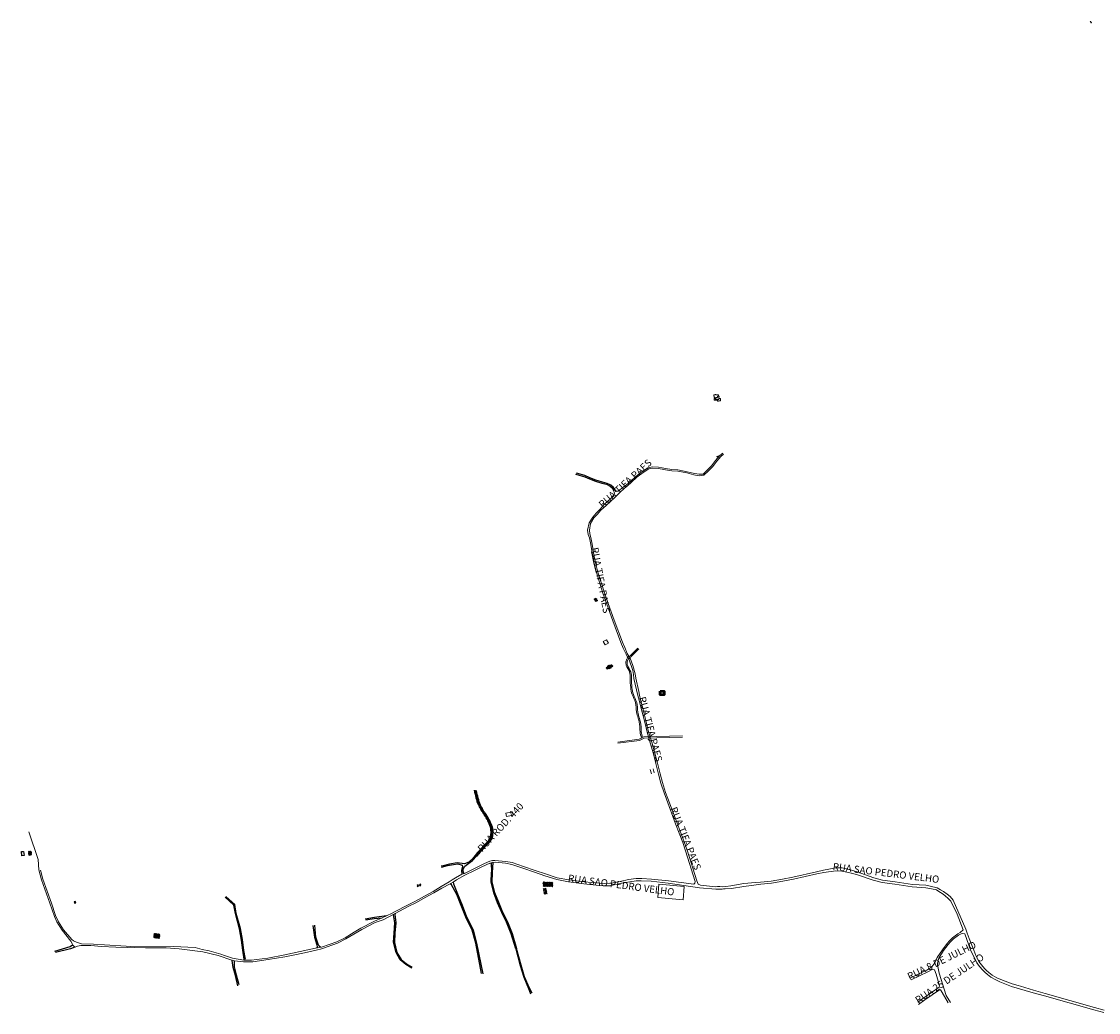
# Model space of a CAD drawing. Extents: x 664124 to 675741, y 7026869 to 7043298.
# Drawn here: x 664124 to 666699, y 7031423 to 7033791 of the extents above; entities that cross this region are included whole.
import ezdxf

# ---------------------------------------------------------------- set-up
doc = ezdxf.new("R2010")
doc.units = 0
doc.header["$LTSCALE"] = 0.2
doc.header["$MEASUREMENT"] = 0
doc.linetypes.add('CONTINUO', pattern=[0])
doc.linetypes.add('DASHED', pattern=[19.05, 12.7, -6.35])
doc.layers.get('0').update_dxf_attribs({"linetype": 'CONTINUOUS'})
for name, color, linetype in [('ACESSO', 40, 'DASHED'), ('HAC', 1, 'CONTINUOUS'), ('HATEMREL', 46, 'CONTINUOUS'), ('PONTE', 7, 'CONTINUO')]:
    doc.layers.add(name, color=color, linetype=linetype)
for name, color, linetype, lineweight in [('CEMITER', 8, 'CONTINUOUS', 20), ('EDIFICA', 7, 'CONTINUOUS', 25), ('EQESPORT', 140, 'CONTINUOUS', 13), ('LOTE', 252, 'CONTINUOUS', 35), ('MALHAVIA', 7, 'CONTINUOUS', 15), ('NTEDIFI', 7, 'CONTINUOUS', 25), ('pendencia', 2, 'CONTINUOUS', 50), ('RIO', 5, 'CONTINUOUS', 20), ('SETINSCR', 30, 'CONTINUOUS', 15), ('TO_LO_CA', 7, 'CONTINUOUS', 13)]:
    doc.layers.add(name, color=color, linetype=linetype, lineweight=lineweight)
doc.styles.add('Arial', font='romans.shx', dxfattribs={"bigfont": 'bigfont.shx'})
pattern_1 = [(215.170390886, (5825.88125, 10682.6127), (0.50400871318, -0.71526234141), [])]
pattern_2 = [(60, (5825.8812, 10682.6127), (-0.86602540378, 0.5), [])]

# ---------------------------------------------------------------- blocks, each defined once
blk = doc.blocks.new('*U43')
at = {"layer": 'SETINSCR', "linetype": 'Continuous'}
for p, q in [((663614.6, 7023033.7, -3), (663614.7, 7023031.9, -3)), ((663615.5, 7023031.9, -3), (663614.6, 7023033.7, -3)), ((663615.4, 7023031.9, -3), (663614.7, 7023031.5, -3)), ((663614.7, 7023031.5, -3), (663614.7, 7023031.9, -3)), ((663615.5, 7023031.9, -3), (663615.8, 7023031.5, -3)), ((663615.7, 7023031.5, -3), (663615.9, 7023031, -3)), ((663615.8, 7023031.5, -3), (663616.1, 7023031, -3)), ((663615.9, 7023031, -3), (663616, 7023030.9, -3)), ((663616, 7023030.9, -3), (663616.3, 7023030.3, -3)), ((663616.1, 7023031, -3), (663616.1, 7023030.9, -3)), ((663616.1, 7023030.9, -3), (663616.4, 7023030.3, -3)), ((663616.4, 7023030.2, -3), (663616.3, 7023030.3, -3)), ((663617.5, 7023030.9, -3), (663616.4, 7023030.3, -3)), ((663616.6, 7023030.3, -3), (663616.4, 7023030.2, -3)), ((663617.7, 7023030.9, -3), (663616.6, 7023030.3, -3)), ((663617.6, 7023031, -3), (663617.5, 7023030.9, -3)), ((663617.7, 7023030.9, -3), (663617.6, 7023031, -3))]:
    blk.add_line(p, q, dxfattribs=at)
for points in [[(663614.6, 7023033.7, -3), (663614.7, 7023031.9, -3), (663615.5, 7023031.9, -3)], [(663615.4, 7023031.9, -3), (663615.7, 7023031.5, -3), (663615.8, 7023031.5, -3)], [(663615.7, 7023031.5, -3), (663615.9, 7023031, -3), (663616.1, 7023031, -3)], [(663615.9, 7023031, -3), (663616, 7023030.9, -3), (663616.1, 7023030.9, -3)], [(663616, 7023030.9, -3), (663616.3, 7023030.3, -3), (663616.4, 7023030.3, -3)], [(663617.5, 7023030.9, -3), (663616.4, 7023030.3, -3), (663616.6, 7023030.3, -3)], [(663617.6, 7023031, -3), (663617.5, 7023030.9, -3), (663617.7, 7023030.9, -3)]]:
    blk.add_solid(points, dxfattribs=at)
at = {"layer": 'SETINSCR', "linetype": 'Continuous', "extrusion": (0, 0, -1)}
for points in [[(-663614.7, 7023031.9, 3), (-663615.4, 7023031.9, 3), (-663614.7, 7023031.5, 3)], [(-663615.4, 7023031.9, 3), (-663615.5, 7023031.9, 3), (-663615.8, 7023031.5, 3)], [(-663615.7, 7023031.5, 3), (-663615.8, 7023031.5, 3), (-663616.1, 7023031, 3)], [(-663615.9, 7023031, 3), (-663616.1, 7023031, 3), (-663616.1, 7023030.9, 3)], [(-663616, 7023030.9, 3), (-663616.1, 7023030.9, 3), (-663616.4, 7023030.3, 3)], [(-663616.3, 7023030.3, 3), (-663616.6, 7023030.3, 3), (-663616.4, 7023030.2, 3)], [(-663617.5, 7023030.9, 3), (-663617.7, 7023030.9, 3), (-663616.6, 7023030.3, 3)]]:
    blk.add_solid(points, dxfattribs=at)
blk = doc.blocks.new('*X55')
at = {"color": 0}
for p, q in [((659544.8, 7021043.3), (659553.5, 7021052)), ((659544.8, 7021045.1), (659551.7, 7021052)), ((659544.9, 7021050.5), (659546.6, 7021052.2)), ((659544.9, 7021046.9), (659550, 7021052.1)), ((659544.9, 7021048.7), (659548.3, 7021052.1)), ((659545, 7021041.7), (659555.2, 7021051.9)), ((659546.7, 7021041.7), (659556.9, 7021051.9)), ((659548.4, 7021041.6), (659554.1, 7021047.3)), ((659550.1, 7021041.6), (659554.5, 7021046)), ((659551.9, 7021041.6), (659556.3, 7021045.9)), ((659553.6, 7021041.5), (659558, 7021045.9)), ((659555, 7021048.2), (659558.6, 7021051.9)), ((659555.3, 7021041.5), (659565.5, 7021051.7)), ((659556.7, 7021048.2), (659560.3, 7021051.8)), ((659557, 7021041.4), (659567.2, 7021051.6)), ((659558.2, 7021047.9), (659562.1, 7021051.8)), ((659558.2, 7021046.1), (659563.8, 7021051.7)), ((659558.7, 7021041.4), (659568, 7021050.6)), ((659560.5, 7021041.3), (659567.9, 7021048.8)), ((659562.2, 7021041.3), (659567.9, 7021047)), ((659563.9, 7021041.2), (659567.8, 7021045.2)), ((659565.6, 7021041.2), (659567.8, 7021043.4)), ((659567.4, 7021041.1), (659567.8, 7021041.5))]:
    blk.add_line(p, q, dxfattribs=at)
blk = doc.blocks.new('*X54')
at = {"color": 0}
for p, q in [((659545.6, 7021033.5), (659549, 7021036.9)), ((659545.8, 7021032), (659551.2, 7021037.3)), ((659545.3, 7021035), (659546.8, 7021036.5)), ((659546.1, 7021030.5), (659552.2, 7021036.5)), ((659546.4, 7021029), (659547.3, 7021029.9)), ((659546.7, 7021027.5), (659548.3, 7021029.1)), ((659546.9, 7021026), (659550.4, 7021029.5)), ((659547.2, 7021024.5), (659553.3, 7021030.6)), ((659547.5, 7021023), (659553.5, 7021029.1)), ((659548.9, 7021031.5), (659552.4, 7021035.1)), ((659549.5, 7021023.2), (659553.8, 7021027.6)), ((659551.1, 7021031.9), (659552.7, 7021033.6)), ((659551.6, 7021023.6), (659554.1, 7021026.1)), ((659551.9, 7021031), (659553, 7021032.1)), ((659553.8, 7021024.1), (659554.4, 7021024.6))]:
    blk.add_line(p, q, dxfattribs=at)
blk = doc.blocks.new('SETA')
at = {"layer": 'SETINSCR', "linetype": 'Continuous'}
for p, q in [((0.6, 0.3), (0, 0)), ((0, 0), (0, 0)), ((0.6, 0.2), (0.1, 0)), ((1.2, 0.6), (0.6, 0.3)), ((1.3, 0.7), (1.5, 0.4)), ((1.5, 0.4), (2.2, -1.1)), ((0.1, 0), (0, 0)), ((2, -1), (2.6, -2.4)), ((2.8, -0.8), (2.2, -1.1)), ((2.6, -2.4), (2.6, -2.4)), ((2.9, -3), (2.6, -2.4)), ((2.9, -0.8), (2.8, -0.8)), ((2.9, -1), (2.9, -0.8)), ((2.9, -1), (2.9, -1.8)), ((2.9, -1.8), (2.9, -2.6)), ((2.9, -2.6), (2.9, -2.7)), ((2.9, -2.7), (2.9, -3))]:
    blk.add_line(p, q, dxfattribs=at)
for points in [[(0.6, 0.3), (0, 0), (0.1, 0)], [(1.2, 0.6), (0.6, 0.3), (0.6, 0.2)], [(1.3, 0.7), (1.2, 0.6), (1.5, 0.4)], [(1.3, 0.5), (2, -1), (2.2, -1.1)], [(2, -1), (2.6, -2.4), (2.9, -2.6)], [(2.8, -0.8), (2.2, -1.1), (2.9, -1.8)], [(2.6, -2.4), (2.6, -2.4), (2.9, -2.7)], [(2.9, -0.8), (2.8, -0.8), (2.9, -1)]]:
    blk.add_solid(points, dxfattribs=at)
at = {"layer": 'SETINSCR', "linetype": 'Continuous', "extrusion": (0, 0, -1)}
for points in [[(0, 0), (-0.1, 0), (0, 0)], [(-0.6, 0.3), (-0.6, 0.2), (-0.1, 0)], [(-1.2, 0.6), (-1.3, 0.5), (-0.6, 0.2)], [(-1.3, 0.7), (-1.3, 0.7), (-1.5, 0.4)], [(-1.3, 0.5), (-1.5, 0.4), (-2.2, -1.1)], [(-2, -1), (-2.9, -1.8), (-2.9, -2.6)], [(-2.6, -2.4), (-2.9, -2.6), (-2.9, -2.7)], [(-2.6, -2.4), (-2.9, -2.7), (-2.9, -3)], [(-2.8, -0.8), (-2.9, -1), (-2.9, -1.8)]]:
    blk.add_solid(points, dxfattribs=at)

msp = doc.modelspace()

# ---------------------------------------------------------------- hatches: boundary and pattern name
h = msp.add_hatch()
h.set_pattern_fill('ANSI31', color=2, scale=8, angle=15, style=0)
h.set_pattern_definition(pattern_2)
h.paths.add_polyline_path([(665498.084, 7032413.62), (665493.099, 7032410.856), (665496.503, 7032404.675), (665501.464, 7032407.348)])
h = msp.add_hatch()
h.set_pattern_fill('ANSI31', color=2, scale=8, angle=15, style=0)
h.set_pattern_definition(pattern_2)
h.paths.add_polyline_path([(665534.253, 7032246.753), (665533.559, 7032248.083), (665537.992, 7032250.395), (665536.836, 7032252.612), (665535.68, 7032254.828), (665531.247, 7032252.516), (665530.553, 7032253.846), (665525.233, 7032251.071), (665525.927, 7032249.741), (665521.494, 7032247.428), (665522.65, 7032245.212), (665523.806, 7032242.995), (665528.24, 7032245.308), (665528.933, 7032243.978)])
at = {"layer": 'HAC'}
h = msp.add_hatch(dxfattribs=at)
h.set_pattern_fill('ANSI31', color=2, scale=7, angle=170.170391, style=0)
h.set_pattern_definition(pattern_1)
h.paths.add_polyline_path([(664140.697, 7031799.2), (664147.678, 7031799.717), (664147.012, 7031808.693), (664140.031, 7031808.175)])
h = msp.add_hatch(dxfattribs=at)
h.set_pattern_fill('ANSI31', color=2, scale=7, angle=170.170391, style=0)
h.set_pattern_definition(pattern_1)
h.paths.add_polyline_path([(664454.664, 7031610.193), (664440.803, 7031612.161), (664439.398, 7031602.26), (664453.259, 7031600.293)])
h.paths.add_polyline_path([(664439.889, 7031602.378), (664443.697, 7031601.939), (664443.869, 7031603.429), (664440.061, 7031603.868)], flags=24)

# ---------------------------------------------------------------- linework, layer by layer
at = {"layer": 'ACESSO', "color": 0, "linetype": 'ByBlock'}
for p, q in [((665146.849, 7031777.471), (665131.469, 7031773.102)), ((665141.851, 7031774.175), (665156.913, 7031776.724)), ((665165.254, 7031780.335), (665146.849, 7031777.471)), ((665156.913, 7031776.724), (665167.155, 7031778.037)), ((665182.788, 7031777.81), (665165.254, 7031780.335)), ((665167.155, 7031778.037), (665177.535, 7031775.12)), ((665177.535, 7031775.12), (665177.869, 7031770.751)), ((665192.806, 7031782.367), (665182.788, 7031777.81)), ((665183.383, 7031772.773), (665193.224, 7031779.922)), ((665204.638, 7031792.443), (665192.806, 7031782.367)), ((665193.224, 7031779.922), (665201.873, 7031786.428)), ((665201.873, 7031786.428), (665212.149, 7031797.251)), ((665204.638, 7031792.443), (665209.53, 7031798.618)), ((665243.585, 7031779.538), (665246.413, 7031780.224)), ((665246.413, 7031780.224), (665247.131, 7031757.92)), ((665250.451, 7031781.142), (665248.959, 7031757.366)), ((665251.312, 7031781.779), (665250.451, 7031781.142)), ((665131.469, 7031773.102), (665127.389, 7031772.518)), ((665128.005, 7031769.866), (665141.851, 7031774.175)), ((665177.869, 7031770.751), (665175.52, 7031762.392)), ((665175.52, 7031762.392), (665176.137, 7031753.059)), ((665178.975, 7031764.078), (665183.383, 7031772.773)), ((665180.863, 7031755.138), (665178.975, 7031764.078)), ((665182.758, 7031755.157), (665180.863, 7031755.138)), ((665246.443, 7031734.083), (665247.131, 7031757.92)), ((665248.959, 7031757.366), (665248.361, 7031734.013)), ((665152.113, 7031727.656), (665148.801, 7031730.696)), ((665164.2, 7031705.117), (665152.113, 7031727.656)), ((665155.768, 7031734.177), (665156.346, 7031730.123)), ((665156.346, 7031730.123), (665166.133, 7031706.139)), ((665252.701, 7031709.171), (665246.443, 7031734.083)), ((665248.361, 7031734.013), (665254.529, 7031709.746)), ((664631.644, 7031679.642), (664610.254, 7031698.163)), ((664633.965, 7031680.767), (664611.822, 7031700.268)), ((665174.925, 7031678.275), (665164.2, 7031705.117)), ((665166.133, 7031706.139), (665176.914, 7031679.056)), ((665261.97, 7031685.267), (665252.701, 7031709.171)), ((665254.529, 7031709.746), (665263.816, 7031686.104)), ((664635.141, 7031659.225), (664631.644, 7031679.642)), ((664637.143, 7031659.791), (664633.965, 7031680.767)), ((665185.931, 7031650.513), (665174.925, 7031678.275)), ((665176.914, 7031679.056), (665187.882, 7031651.741)), ((665272, 7031661.552), (665261.97, 7031685.267)), ((665263.816, 7031686.104), (665273.645, 7031662.635)), ((664644.549, 7031623.128), (664635.141, 7031659.225)), ((664647.035, 7031623.336), (664637.143, 7031659.791)), ((664967.644, 7031649.829), (664945.056, 7031645.718)), ((664946.835, 7031643.964), (664966.954, 7031647.7)), ((664966.954, 7031647.7), (664986.316, 7031649.009)), ((664996.133, 7031653.496), (664967.644, 7031649.829)), ((665012.983, 7031655.93), (665012.022, 7031656.8)), ((665016.406, 7031637.006), (665012.983, 7031655.93)), ((665016.667, 7031659.02), (665016.354, 7031657.192)), ((665016.354, 7031657.192), (665018.459, 7031637.323)), ((665201.057, 7031619.328), (665185.931, 7031650.513)), ((665187.882, 7031651.741), (665203.273, 7031620.015)), ((665283.641, 7031638.437), (665272, 7031661.552)), ((665273.645, 7031662.635), (665285.509, 7031639.363)), ((664649.522, 7031595.894), (664644.549, 7031623.128)), ((664652.041, 7031596.974), (664647.035, 7031623.336)), ((664820.133, 7031630.454), (664824.425, 7031602.508)), ((664827.372, 7031603.026), (664824.665, 7031631.345)), ((665014.568, 7031612.694), (665016.406, 7031637.006)), ((665018.459, 7031637.323), (665016.358, 7031612.239)), ((665294.566, 7031611.104), (665283.641, 7031638.437)), ((665285.509, 7031639.363), (665296.469, 7031611.739)), ((664653.07, 7031571.714), (664649.522, 7031595.894)), ((664655.311, 7031571.235), (664652.041, 7031596.974)), ((664824.425, 7031602.508), (664829.951, 7031584.742)), ((664832.702, 7031586.066), (664827.372, 7031603.026)), ((665013.294, 7031591.028), (665014.568, 7031612.694)), ((665016.358, 7031612.239), (665015.484, 7031590.33)), ((665209.722, 7031588.106), (665201.057, 7031619.328)), ((665203.273, 7031620.015), (665211.641, 7031588.374)), ((665305.723, 7031575.337), (665294.566, 7031611.104)), ((665296.469, 7031611.739), (665307.47, 7031575.714)), ((664203.567, 7031568.995), (664240.008, 7031580.681)), ((664240.649, 7031575.312), (664204.632, 7031566.084)), ((664240.008, 7031580.681), (664245.766, 7031584.825)), ((664251.189, 7031579.017), (664240.649, 7031575.312)), ((664655.617, 7031550.295), (664653.07, 7031571.714)), ((664659.231, 7031550.175), (664655.311, 7031571.235)), ((664830.656, 7031579.736), (664829.608, 7031576.961)), ((664829.951, 7031584.742), (664830.656, 7031579.736)), ((664835.451, 7031581.465), (664832.702, 7031586.066)), ((664838.181, 7031579.174), (664835.451, 7031581.465)), ((665019.178, 7031565.897), (665013.294, 7031591.028)), ((665015.484, 7031590.33), (665021.134, 7031566.322)), ((665223.861, 7031515.716), (665209.722, 7031588.106)), ((665211.641, 7031588.374), (665226.944, 7031515.411)), ((665305.723, 7031575.337), (665316.148, 7031535.428)), ((665318.051, 7031535.889), (665307.47, 7031575.714)), ((664627.125, 7031546.687), (664626.422, 7031548.034)), ((664630.024, 7031530.447), (664627.125, 7031546.687)), ((664631.704, 7031545.766), (664631.691, 7031531.939)), ((664633.172, 7031546.32), (664631.704, 7031545.766)), ((664655, 7031547.946), (664655.617, 7031550.295)), ((665029.383, 7031548.668), (665019.178, 7031565.897)), ((665021.134, 7031566.322), (665031.196, 7031549.847)), ((665042.713, 7031537.772), (665029.383, 7031548.668)), ((665031.196, 7031549.847), (665043.913, 7031539.321)), ((664635.101, 7031511.361), (664630.024, 7031530.447)), ((664631.691, 7031531.939), (664636.663, 7031512.862)), ((665057.189, 7031528.861), (665042.713, 7031537.772)), ((665043.913, 7031539.321), (665057.594, 7031530.937)), ((665316.148, 7031535.428), (665324.422, 7031507.607)), ((665326.105, 7031508.213), (665318.051, 7031535.889)), ((664640.858, 7031486.853), (664635.101, 7031511.361)), ((664636.663, 7031512.862), (664643.119, 7031489.326)), ((665324.422, 7031507.607), (665336.012, 7031479.968)), ((665338.131, 7031480.805), (665326.105, 7031508.213)), ((665336.012, 7031479.968), (665341.025, 7031467.638)), ((665344.449, 7031468.956), (665338.131, 7031480.805))]:
    msp.add_line(p, q, dxfattribs=at)
at = {"layer": 'CEMITER', "flags": 128}
msp.add_lwpolyline([(665281.675, 7031899.18), (665283.31, 7031891.267), (665299.469, 7031894.605), (665297.834, 7031902.518), (665281.675, 7031899.18)], dxfattribs=at)
at = {"layer": 'EDIFICA', "flags": 128}
for points in [[(665449.2, 7032709.345), (665470.243, 7032703.511), (665481.547, 7032698.46), (665495.704, 7032692.687), (665511.524, 7032688.223), (665522.646, 7032685.208), (665531.137, 7032680.935), (665537.074, 7032675.739), (665539.49, 7032670.844)], [(665550.227, 7032668.777), (665545.21, 7032668.365), (665542.174, 7032672.532), (665538.934, 7032677.332), (665532.856, 7032682.938), (665523.938, 7032687.398), (665512.549, 7032690.383), (665496.637, 7032695.155), (665482.565, 7032700.898), (665470.754, 7032706.002), (665450.348, 7032711.542)], [(665498.35, 7032474.63), (665492.975, 7032496.383), (665488.628, 7032516.84), (665487.477, 7032524.187)]]:
    msp.add_lwpolyline(points, dxfattribs=at)
at = {"layer": 'EDIFICA'}
msp.add_lwpolyline([(664123.629, 7031807.477), (664128.607, 7031807.949), (664129.551, 7031797.993), (664124.573, 7031797.521)], close=True, dxfattribs=at)
at = {"layer": 'EQESPORT'}
for p, q in [((665645.352, 7031697.822), (665647.789, 7031729.524)), ((665647.789, 7031729.524), (665707.747, 7031723.669)), ((665707.747, 7031723.669), (665705.417, 7031691.949)), ((665705.417, 7031691.949), (665645.352, 7031697.822))]:
    msp.add_line(p, q, dxfattribs=at)
at = {"layer": 'LOTE', "color": 7}
for points in [[(665209.53, 7031798.618), (665228.471, 7031820.155), (665244.876, 7031840.68), (665247.046, 7031850.722), (665245.522, 7031866.464), (665230.874, 7031895.819), (665217.518, 7031918.981), (665207.675, 7031953.955)], [(665212.149, 7031797.251), (665231.545, 7031819.303), (665247.95, 7031839.828), (665250.12, 7031849.87), (665248.596, 7031865.612), (665233.948, 7031894.967), (665220.592, 7031918.129), (665210.749, 7031953.103)]]:
    msp.add_spline(points, degree=3, dxfattribs=at)
at = {"layer": 'MALHAVIA'}
for p, q in [((665783.154, 7032741.939), (665793.17, 7032753.87)), ((665793.17, 7032753.87), (665800.243, 7032759.91)), ((665802.205, 7032756.953), (665795.384, 7032751.66)), ((665753.393, 7032709.868), (665773.33, 7032729.213)), ((665773.33, 7032729.213), (665783.154, 7032741.939)), ((665786.077, 7032740.191), (665775.518, 7032726.766)), ((665795.384, 7032751.66), (665786.077, 7032740.191)), ((665448.251, 7032709.608), (665470.243, 7032703.511)), ((665470.754, 7032706.002), (665450.348, 7032711.542)), ((665470.243, 7032703.511), (665481.547, 7032698.46)), ((665482.565, 7032700.898), (665470.754, 7032706.002)), ((665580.275, 7032692.581), (665592.518, 7032704.229)), ((665595.04, 7032702.183), (665582.355, 7032690.672)), ((665592.518, 7032704.229), (665607.846, 7032716.115)), ((665610.23, 7032713.677), (665595.04, 7032702.183)), ((665607.846, 7032716.115), (665621.776, 7032724.837)), ((665623.441, 7032722.154), (665610.23, 7032713.677)), ((665621.776, 7032724.837), (665633.114, 7032726.961)), ((665633.376, 7032723.984), (665623.441, 7032722.154)), ((665633.114, 7032726.961), (665646.4, 7032726.311)), ((665645.652, 7032723.225), (665633.376, 7032723.984)), ((665655.232, 7032721.414), (665645.652, 7032723.225)), ((665646.4, 7032726.311), (665655.857, 7032724.732)), ((665663.166, 7032719.778), (665655.232, 7032721.414)), ((665655.857, 7032724.732), (665663.847, 7032722.694)), ((665678.524, 7032717.851), (665663.166, 7032719.778)), ((665663.847, 7032722.694), (665678.655, 7032721.043)), ((665692.989, 7032717.069), (665678.524, 7032717.851)), ((665678.655, 7032721.043), (665692.833, 7032720.17)), ((665692.833, 7032720.17), (665715.242, 7032715.356)), ((665714.618, 7032712.367), (665692.989, 7032717.069)), ((665731.521, 7032708.201), (665714.618, 7032712.367)), ((665715.242, 7032715.356), (665732.556, 7032711.317)), ((665743.88, 7032705.476), (665731.521, 7032708.201)), ((665732.556, 7032711.317), (665743.69, 7032709.123)), ((665743.69, 7032709.123), (665753.393, 7032709.868)), ((665755.444, 7032706.972), (665743.88, 7032705.476)), ((665765.198, 7032716.757), (665755.444, 7032706.972)), ((665775.518, 7032726.766), (665765.198, 7032716.757)), ((665496.637, 7032695.155), (665482.565, 7032700.898)), ((665512.549, 7032690.383), (665496.637, 7032695.155)), ((665499.145, 7032691.711), (665511.524, 7032688.223)), ((665511.524, 7032688.223), (665522.646, 7032685.208)), ((665523.938, 7032687.398), (665512.549, 7032690.383)), ((665522.646, 7032685.208), (665531.137, 7032680.935)), ((665532.856, 7032682.938), (665523.938, 7032687.398)), ((665531.137, 7032680.935), (665537.074, 7032675.739)), ((665538.934, 7032677.332), (665532.856, 7032682.938)), ((665542.174, 7032672.532), (665538.934, 7032677.332)), ((665550.227, 7032668.777), (665562.525, 7032678.602)), ((665562.525, 7032678.602), (665569.799, 7032684.198)), ((665572.258, 7032681.826), (665565.176, 7032675.743)), ((665569.799, 7032684.198), (665580.275, 7032692.581)), ((665582.355, 7032690.672), (665572.258, 7032681.826)), ((665517.944, 7032637.847), (665539.903, 7032658.096)), ((665542.584, 7032654.053), (665521.325, 7032634.612)), ((665537.074, 7032675.739), (665539.49, 7032670.844)), ((665539.49, 7032670.844), (665541.247, 7032663.93)), ((665541.247, 7032663.93), (665539.903, 7032658.096)), ((665545.21, 7032668.365), (665542.174, 7032672.532)), ((665553.319, 7032665.034), (665542.584, 7032654.053)), ((665550.227, 7032668.777), (665545.21, 7032668.365)), ((665565.176, 7032675.743), (665553.319, 7032665.034)), ((665497.578, 7032615.898), (665506.583, 7032624.995)), ((665506.583, 7032624.995), (665517.944, 7032637.847)), ((665521.325, 7032634.612), (665509.059, 7032623.202)), ((665480.771, 7032593.498), (665489.323, 7032607.015)), ((665492.265, 7032605.453), (665484.359, 7032591.402)), ((665489.323, 7032607.015), (665497.578, 7032615.898)), ((665499.701, 7032613.269), (665492.265, 7032605.453)), ((665509.059, 7032623.202), (665499.701, 7032613.269)), ((665477.158, 7032575.474), (665480.771, 7032593.498)), ((665478.832, 7032565.422), (665477.158, 7032575.474)), ((665484.359, 7032591.402), (665481.454, 7032576.019)), ((665481.454, 7032576.019), (665482.497, 7032566.911)), ((665481.34, 7032557.231), (665478.832, 7032565.422)), ((665484.846, 7032541.691), (665481.34, 7032557.231)), ((665482.497, 7032566.911), (665484.577, 7032558.453)), ((665484.577, 7032558.453), (665488.166, 7032542.098)), ((665486.39, 7032531.131), (665484.846, 7032541.691)), ((665488.628, 7032516.84), (665486.39, 7032531.131)), ((665488.166, 7032542.098), (665489.84, 7032531.75)), ((665489.84, 7032531.75), (665492.434, 7032517.022)), ((665492.975, 7032496.383), (665488.628, 7032516.84)), ((665492.434, 7032517.022), (665496.311, 7032497.275)), ((665498.35, 7032474.63), (665492.975, 7032496.383)), ((665496.311, 7032497.275), (665502.031, 7032475.35)), ((665513.788, 7032425.43), (665498.35, 7032474.63)), ((665502.031, 7032475.35), (665517.778, 7032425.923)), ((665523.408, 7032398.666), (665513.788, 7032425.43)), ((665517.778, 7032425.923), (665526.721, 7032400.362)), ((665537.622, 7032358.804), (665523.408, 7032398.666)), ((665526.721, 7032400.362), (665541.044, 7032360.228)), ((665556.945, 7032306.998), (665537.622, 7032358.804)), ((665541.044, 7032360.228), (665560.75, 7032308.338)), ((665556.945, 7032306.998), (665562.002, 7032293.747)), ((665565.85, 7032294.959), (665560.75, 7032308.338)), ((665562.002, 7032293.747), (665569.26, 7032279.346)), ((665572.161, 7032280.955), (665565.85, 7032294.959)), ((665569.26, 7032279.346), (665572.689, 7032271.914)), ((665576.041, 7032274.121), (665572.161, 7032280.955)), ((665585.014, 7032240.32), (665575.395, 7032268.141)), ((665585.253, 7032251.974), (665578.981, 7032269.944)), ((665587.085, 7032230.847), (665585.014, 7032240.32)), ((665590.633, 7032232.587), (665585.253, 7032251.974)), ((665587.888, 7032221.307), (665587.085, 7032230.847)), ((665587.888, 7032221.307), (665597.194, 7032180.288)), ((665592.198, 7032221.636), (665590.633, 7032232.587)), ((665599.736, 7032190.242), (665592.198, 7032221.636)), ((665601.194, 7032180.917), (665599.736, 7032190.242)), ((665597.194, 7032180.288), (665600.169, 7032169.363)), ((665600.169, 7032169.363), (665605.277, 7032149.759)), ((665603.438, 7032170.333), (665601.194, 7032180.917)), ((665609.098, 7032150.508), (665603.438, 7032170.333)), ((665605.277, 7032149.759), (665610.33, 7032132.27)), ((665613.405, 7032133.104), (665609.098, 7032150.508)), ((665610.33, 7032132.27), (665613.735, 7032117.038)), ((665617.352, 7032117.643), (665613.405, 7032133.104)), ((665613.735, 7032117.038), (665619.509, 7032092.658)), ((665622.783, 7032093.558), (665617.352, 7032117.643)), ((665619.509, 7032092.658), (665624.545, 7032075.713)), ((665630.48, 7032068.888), (665622.783, 7032093.558)), ((665624.545, 7032075.713), (665626.982, 7032067.514)), ((665626.982, 7032067.514), (665634.693, 7032041.348)), ((665638.278, 7032042.645), (665630.48, 7032068.888)), ((665634.693, 7032041.348), (665640.158, 7032018.262)), ((665644.031, 7032019.051), (665638.278, 7032042.645)), ((665640.158, 7032018.262), (665646.429, 7031992.682)), ((665650.436, 7031993.481), (665644.031, 7032019.051)), ((665652.634, 7031971.101), (665646.429, 7031992.682)), ((665656.16, 7031972.582), (665650.436, 7031993.481)), ((665660.423, 7031948.112), (665652.634, 7031971.101)), ((665660.423, 7031948.112), (665652.634, 7031971.101)), ((665663.706, 7031948.918), (665656.16, 7031972.582)), ((665666.059, 7031933.049), (665660.423, 7031948.112)), ((665666.059, 7031933.049), (665660.423, 7031948.112)), ((665669.064, 7031933.999), (665663.706, 7031948.918)), ((665669.064, 7031933.999), (665663.706, 7031948.918)), ((665687.676, 7031874.078), (665666.059, 7031933.049)), ((665687.676, 7031874.078), (665666.059, 7031933.049)), ((665691.06, 7031875.42), (665669.064, 7031933.999)), ((664163.644, 7031788.846), (664140.684, 7031854.462)), ((665687.676, 7031874.078), (665704.624, 7031829.37)), ((665687.676, 7031874.078), (665704.624, 7031829.37)), ((665708.234, 7031830.992), (665691.06, 7031875.42)), ((665704.624, 7031829.37), (665710.9, 7031809.203)), ((665704.624, 7031829.37), (665710.9, 7031809.203)), ((665715.017, 7031810.572), (665708.234, 7031830.992)), ((665710.9, 7031809.203), (665734.205, 7031735.944)), ((665710.9, 7031809.203), (665734.205, 7031735.944)), ((665738.746, 7031737.619), (665715.017, 7031810.572)), ((664163.644, 7031788.846), (664165.365, 7031763.831)), ((665224.491, 7031770.796), (665243.585, 7031779.538)), ((665224.491, 7031770.796), (665243.585, 7031779.538)), ((665243.585, 7031779.538), (665249.973, 7031781.533)), ((665243.585, 7031779.538), (665249.973, 7031781.533)), ((665249.973, 7031781.533), (665256.121, 7031781.822)), ((665281.568, 7031783.681), (665255.643, 7031786.262)), ((665256.121, 7031781.822), (665280.879, 7031779.352)), ((665280.879, 7031779.352), (665295.725, 7031776.576)), ((665296.563, 7031781.236), (665281.568, 7031783.681)), ((665295.725, 7031776.576), (665322.054, 7031767.985)), ((665324.152, 7031772.011), (665296.563, 7031781.236)), ((664165.365, 7031763.831), (664171.58, 7031739.943)), ((665176.137, 7031753.059), (665161.333, 7031744.338)), ((665183.785, 7031751.172), (665163.866, 7031739.538)), ((665182.758, 7031755.157), (665176.137, 7031753.059)), ((665206.808, 7031762.316), (665183.785, 7031751.172)), ((665206.808, 7031762.316), (665224.491, 7031770.796)), ((665206.808, 7031762.316), (665224.491, 7031770.796)), ((665322.054, 7031767.985), (665350.402, 7031758.117)), ((665351.896, 7031762.575), (665324.152, 7031772.011)), ((665350.402, 7031758.117), (665374.907, 7031749.083)), ((665376.222, 7031753.881), (665351.896, 7031762.575)), ((665404.797, 7031744.92), (665376.222, 7031753.881)), ((666024.238, 7031759.262), (665968.181, 7031746.13)), ((665969.466, 7031741.5), (666025.296, 7031753.894)), ((666040.989, 7031762.608), (666024.238, 7031759.262)), ((666025.296, 7031753.894), (666042.394, 7031757.191)), ((666070.547, 7031768.75), (666040.989, 7031762.608)), ((666042.394, 7031757.191), (666070.691, 7031761.204)), ((666085.819, 7031768.29), (666070.547, 7031768.75)), ((666070.691, 7031761.204), (666085.153, 7031760.317)), ((666101.43, 7031757.262), (666085.153, 7031760.317)), ((666102.899, 7031764.652), (666085.819, 7031768.29)), ((666120.408, 7031752.636), (666101.43, 7031757.262)), ((666122.141, 7031758.722), (666102.899, 7031764.652)), ((666159.888, 7031739.066), (666120.408, 7031752.636)), ((666161.236, 7031744.509), (666122.141, 7031758.722)), ((664171.58, 7031739.943), (664191.443, 7031684.431)), ((665127.102, 7031723.758), (665107.843, 7031712.127)), ((665146.072, 7031735.04), (665127.102, 7031723.758)), ((665148.801, 7031730.696), (665128.943, 7031720.021)), ((665153.392, 7031739.708), (665146.072, 7031735.04)), ((665155.768, 7031734.177), (665148.801, 7031730.696)), ((665161.333, 7031744.338), (665153.392, 7031739.708)), ((665163.866, 7031739.538), (665155.768, 7031734.177)), ((665374.907, 7031749.083), (665403.626, 7031740.421)), ((665403.626, 7031740.421), (665431.3, 7031734.907)), ((665431.993, 7031739.934), (665404.797, 7031744.92)), ((665431.3, 7031734.907), (665468.048, 7031730.127)), ((665468.861, 7031735.423), (665431.993, 7031739.934)), ((665468.048, 7031730.127), (665504.95, 7031726.243)), ((665505.24, 7031731.599), (665468.861, 7031735.423)), ((665504.95, 7031726.243), (665518.748, 7031725.189)), ((665518.658, 7031731.095), (665505.24, 7031731.599)), ((665530.009, 7031731.554), (665518.658, 7031731.095)), ((665518.748, 7031725.189), (665531.015, 7031725.853)), ((665532.889, 7031731.928), (665530.009, 7031731.554)), ((665531.015, 7031725.853), (665533.309, 7031726.149)), ((665554.866, 7031736.258), (665532.889, 7031731.928)), ((665533.309, 7031726.149), (665555.11, 7031730.869)), ((665575.181, 7031740.699), (665554.866, 7031736.258)), ((665555.11, 7031730.869), (665578.379, 7031735.367)), ((665593.074, 7031743.217), (665575.181, 7031740.699)), ((665578.379, 7031735.367), (665593.649, 7031737.38)), ((665606.554, 7031742.984), (665593.074, 7031743.217)), ((665593.649, 7031737.38), (665605.589, 7031737.81)), ((665605.589, 7031737.81), (665629.51, 7031736.46)), ((665629.755, 7031741.212), (665606.554, 7031742.984)), ((665629.51, 7031736.46), (665670.153, 7031731.607)), ((665670.254, 7031737.526), (665629.755, 7031741.212)), ((665670.153, 7031731.607), (665744.979, 7031721.04)), ((665731.233, 7031729.757), (665670.254, 7031737.526)), ((665731.233, 7031729.757), (665733.785, 7031731.798)), ((665731.233, 7031729.757), (665733.785, 7031731.798)), ((665733.785, 7031731.798), (665734.205, 7031735.944)), ((665733.785, 7031731.798), (665734.205, 7031735.944)), ((665738.746, 7031737.619), (665741.612, 7031729.768)), ((665741.612, 7031729.768), (665747.046, 7031726.948)), ((665782.697, 7031723.333), (665747.046, 7031726.948)), ((665788.083, 7031723.999), (665782.697, 7031723.333)), ((665793.31, 7031723.969), (665788.083, 7031723.999)), ((665800.704, 7031723.458), (665793.31, 7031723.969)), ((665807.469, 7031724.185), (665800.704, 7031723.458)), ((665819.542, 7031725.261), (665807.469, 7031724.185)), ((665851.061, 7031730.938), (665819.542, 7031725.261)), ((665821.085, 7031718.965), (665851.139, 7031723.746)), ((665878.97, 7031733.427), (665851.061, 7031730.938)), ((665851.139, 7031723.746), (665880.548, 7031728.173)), ((665890.826, 7031734.205), (665878.97, 7031733.427)), ((665880.548, 7031728.173), (665891.179, 7031729.231)), ((665916.411, 7031737.035), (665890.826, 7031734.205)), ((665891.179, 7031729.231), (665917.287, 7031731.757)), ((665943.176, 7031741.139), (665916.411, 7031737.035)), ((665917.287, 7031731.757), (665943.855, 7031736.33)), ((665968.181, 7031746.13), (665943.176, 7031741.139)), ((665943.855, 7031736.33), (665969.466, 7031741.5)), ((666181.17, 7031733.388), (666159.888, 7031739.066)), ((666182.1, 7031739.459), (666161.236, 7031744.509)), ((666211.689, 7031729.322), (666181.17, 7031733.388)), ((666212.461, 7031735.223), (666182.1, 7031739.459)), ((666253.58, 7031723.099), (666211.689, 7031729.322)), ((666254.369, 7031728.84), (666212.461, 7031735.223)), ((666285.883, 7031727.107), (666254.369, 7031728.84)), ((666309.757, 7031721.358), (666285.883, 7031727.107)), ((665107.843, 7031712.127), (665087.219, 7031700.76)), ((665109.567, 7031708.748), (665088.552, 7031697.636)), ((665128.943, 7031720.021), (665109.567, 7031708.748)), ((665744.979, 7031721.04), (665783.464, 7031717.867)), ((665783.464, 7031717.867), (665793.774, 7031717.208)), ((665793.774, 7031717.208), (665798.789, 7031717.186)), ((665798.789, 7031717.186), (665802.271, 7031718.28)), ((665802.271, 7031718.28), (665806.308, 7031718.238)), ((665821.085, 7031718.965), (665806.308, 7031718.238)), ((666285.892, 7031721.123), (666253.58, 7031723.099)), ((666308.159, 7031716.732), (666285.892, 7031721.123)), ((666311.325, 7031715.846), (666308.159, 7031716.732)), ((666312.82, 7031720.878), (666309.757, 7031721.358)), ((666317.419, 7031712.329), (666311.325, 7031715.846)), ((666321.243, 7031716.273), (666312.82, 7031720.878)), ((666324.992, 7031707.207), (666317.419, 7031712.329)), ((666327.941, 7031712.205), (666321.243, 7031716.273)), ((666331.45, 7031702.102), (666324.992, 7031707.207)), ((666337.287, 7031705.803), (666327.941, 7031712.205)), ((666340.353, 7031694.8), (666331.45, 7031702.102)), ((666343.954, 7031700.047), (666337.287, 7031705.803)), ((666351.201, 7031691.328), (666343.954, 7031700.047)), ((664191.443, 7031684.431), (664202.366, 7031652.172)), ((665047.726, 7031675.971), (665016.667, 7031659.02)), ((665067.655, 7031685.847), (665047.726, 7031675.971)), ((665088.552, 7031697.636), (665067.655, 7031685.847)), ((666345.928, 7031689.102), (666340.353, 7031694.8)), ((666360.99, 7031657.514), (666345.928, 7031689.102)), ((666381.463, 7031622.047), (666351.201, 7031691.328)), ((664202.366, 7031652.172), (664208.418, 7031639.205)), ((665001.554, 7031651.149), (664987.987, 7031644.57)), ((665012.022, 7031656.8), (665001.554, 7031651.149)), ((665016.667, 7031659.02), (665012.022, 7031656.8)), ((666375.579, 7031620.233), (666360.99, 7031657.514)), ((664208.418, 7031639.205), (664220.801, 7031619.525)), ((664937.124, 7031620.862), (664918.545, 7031609.939)), ((664969.022, 7031637.893), (664937.124, 7031620.862)), ((664987.987, 7031644.57), (664969.022, 7031637.893)), ((666384.642, 7031612.687), (666381.463, 7031622.047)), ((664220.801, 7031619.525), (664241.123, 7031593.261)), ((664899.192, 7031598.825), (664879.244, 7031588.604)), ((664918.545, 7031609.939), (664899.192, 7031598.825)), ((666342.395, 7031593.779), (666349.754, 7031601.229)), ((666352.05, 7031599.058), (666344.753, 7031591.45)), ((666349.754, 7031601.229), (666362.235, 7031610.531)), ((666364.078, 7031607.517), (666352.05, 7031599.058)), ((666362.235, 7031610.531), (666368.23, 7031614.072)), ((666370.289, 7031610.636), (666364.078, 7031607.517)), ((666368.23, 7031614.072), (666375.579, 7031620.233)), ((666374.818, 7031611.527), (666370.289, 7031610.636)), ((666378.91, 7031610.828), (666374.818, 7031611.527)), ((666383.826, 7031597.149), (666378.91, 7031610.828)), ((666393.627, 7031569.796), (666383.826, 7031597.149)), ((666389.294, 7031599.654), (666384.642, 7031612.687)), ((666400.549, 7031572.139), (666389.294, 7031599.654)), ((664241.123, 7031593.261), (664244.865, 7031587.805)), ((664244.865, 7031587.805), (664245.78, 7031584.778)), ((664245.78, 7031584.778), (664251.189, 7031579.017)), ((664257.047, 7031581.333), (664251.189, 7031579.017)), ((664265.782, 7031582.639), (664257.047, 7031581.333)), ((664267.99, 7031583.075), (664265.782, 7031582.639)), ((664288.986, 7031582.735), (664267.99, 7031583.075)), ((664314.444, 7031580.536), (664288.986, 7031582.735)), ((664349.269, 7031578.684), (664314.444, 7031580.536)), ((664377.879, 7031578.224), (664349.269, 7031578.684)), ((664419.672, 7031577.212), (664377.879, 7031578.224)), ((664448.271, 7031577.22), (664419.672, 7031577.212)), ((664469.208, 7031577.013), (664448.271, 7031577.22)), ((664500.599, 7031575.115), (664469.208, 7031577.013)), ((664557.267, 7031568.089), (664500.599, 7031575.115)), ((664826.652, 7031576.159), (664753.286, 7031560.36)), ((664830.948, 7031572.307), (664807.135, 7031566.602)), ((664838.441, 7031574.418), (664830.948, 7031572.307)), ((664843.02, 7031575.733), (664838.441, 7031574.418)), ((664879.244, 7031588.604), (664843.02, 7031575.733)), ((666312.788, 7031554.467), (666325.783, 7031572.713)), ((666328.268, 7031570.945), (666316.679, 7031552.26)), ((666325.783, 7031572.713), (666336.746, 7031587.483)), ((666338.985, 7031585.153), (666328.268, 7031570.945)), ((666336.746, 7031587.483), (666342.395, 7031593.779)), ((666344.753, 7031591.45), (666338.985, 7031585.153)), ((666400.376, 7031556.88), (666393.627, 7031569.796)), ((666405.508, 7031559.347), (666400.549, 7031572.139)), ((664593.458, 7031559.417), (664557.267, 7031568.089)), ((664626.422, 7031548.034), (664593.458, 7031559.417)), ((664626.422, 7031548.034), (664633.172, 7031546.32)), ((664654.307, 7031544.085), (664633.172, 7031546.32)), ((664661.405, 7031543.798), (664654.307, 7031544.085)), ((664676.911, 7031543.79), (664661.405, 7031543.798)), ((664713.222, 7031549.083), (664676.911, 7031543.79)), ((664712.51, 7031552.746), (664753.286, 7031560.36)), ((664753.432, 7031555.921), (664713.222, 7031549.083)), ((664781.042, 7031561.139), (664753.432, 7031555.921)), ((664807.135, 7031566.602), (664781.042, 7031561.139)), ((666307.586, 7031541.395), (666312.788, 7031554.467)), ((666316.679, 7031552.26), (666313.518, 7031540.535)), ((666316.679, 7031552.26), (666316.679, 7031552.26)), ((666408.172, 7031541.877), (666400.376, 7031556.88)), ((666412.962, 7031544.885), (666405.508, 7031559.347)), ((666418.898, 7031536.442), (666412.962, 7031544.885)), ((666288.539, 7031524.075), (666248.95, 7031505.463)), ((666290.604, 7031520.206), (666250.811, 7031500.767)), ((666300.349, 7031531.606), (666288.539, 7031524.075)), ((666290.604, 7031520.206), (666302.566, 7031526.42)), ((666307.586, 7031541.395), (666300.349, 7031531.606)), ((666302.566, 7031526.42), (666306.779, 7031525.023)), ((666310.367, 7031514.64), (666306.779, 7031525.023)), ((666313.518, 7031540.535), (666313.771, 7031536.433)), ((666313.771, 7031536.433), (666317.479, 7031516.671)), ((666414.443, 7031532.854), (666408.172, 7031541.877)), ((666422.325, 7031523.896), (666414.443, 7031532.854)), ((666426.392, 7031527.741), (666418.898, 7031536.442)), ((666427.253, 7031518.835), (666422.325, 7031523.896)), ((666430.916, 7031523.049), (666426.392, 7031527.741)), ((666433.016, 7031513.859), (666427.253, 7031518.835)), ((666436.492, 7031518.043), (666430.916, 7031523.049)), ((666444.36, 7031512.155), (666436.492, 7031518.043)), ((666318.933, 7031486.254), (666310.367, 7031514.64)), ((666317.479, 7031516.671), (666334.782, 7031463.635)), ((666441.615, 7031507.512), (666433.016, 7031513.859)), ((666453.608, 7031500.836), (666441.615, 7031507.512)), ((666455.795, 7031505.69), (666444.36, 7031512.155)), ((666463.14, 7031496.286), (666453.608, 7031500.836)), ((666465.63, 7031501.298), (666455.795, 7031505.69)), ((666490.754, 7031485.257), (666463.14, 7031496.286)), ((666492.67, 7031490.969), (666465.63, 7031501.298)), ((666280.92, 7031457.94), (666318.054, 7031483.382)), ((666318.315, 7031476.96), (666283.836, 7031452.69)), ((666318.054, 7031483.382), (666318.933, 7031486.254)), ((666320.777, 7031477.339), (666318.315, 7031476.96)), ((666322.628, 7031474.664), (666320.777, 7031477.339)), ((666330.459, 7031461.309), (666322.628, 7031474.664)), ((666542.275, 7031470.111), (666490.754, 7031485.257)), ((666506.918, 7031486.943), (666492.67, 7031490.969)), ((666506.918, 7031486.943), (666512.586, 7031485.441)), ((666543.746, 7031476.009), (666512.586, 7031485.441)), ((666569.918, 7031462.858), (666542.275, 7031470.111)), ((666571.652, 7031468.02), (666543.746, 7031476.009)), ((666689.204, 7031434.931), (666571.652, 7031468.02)), ((666266.57, 7031447.143), (666280.92, 7031457.94)), ((666283.836, 7031452.69), (666268.162, 7031442.023)), ((666339.725, 7031446.199), (666330.459, 7031461.309)), ((666334.782, 7031463.635), (666344.554, 7031446.62)), ((666687.338, 7031429.381), (666569.918, 7031462.858)), ((666711.326, 7031422.894), (666687.338, 7031429.381)), ((666712.764, 7031428.188), (666689.204, 7031434.931))]:
    msp.add_line(p, q, dxfattribs=at)
at = {"layer": 'MALHAVIA', "flags": 128}
for points in [[(665281.568, 7031783.681), (665255.643, 7031786.262), (665249.599, 7031786.038), (665243.081, 7031784.581), (665230.747, 7031778.892), (665223.074, 7031775.31), (665205.299, 7031766.44), (665182.758, 7031755.157)], [(664267.177, 7031586.864), (664265.723, 7031587.444), (664256.544, 7031589.726), (664247.948, 7031594.137), (664243.953, 7031597.024), (664223.9, 7031620.493), (664212.017, 7031639.486), (664204.888, 7031654.328), (664194.924, 7031684.098), (664174.495, 7031741.739), (664168.755, 7031763.338)], [(665107.843, 7031712.127), (665087.219, 7031700.76), (665065.956, 7031689.277), (665046.586, 7031679.017)], [(665046.586, 7031679.017), (665016.66, 7031664.002), (665009.926, 7031660.557), (664996.133, 7031653.496)], [(665009.926, 7031660.557), (664996.133, 7031653.496), (664986.316, 7031649.009), (664967.38, 7031640.991), (664934.758, 7031624.04), (664919.09, 7031614.745)], [(664919.09, 7031614.745), (664897.177, 7031601.619), (664877.576, 7031591.811), (664840.985, 7031579.137), (664826.652, 7031576.159)], [(664712.51, 7031552.746), (664685.573, 7031549.287), (664673.81, 7031547.767), (664655.348, 7031548.18), (664627.965, 7031552.542), (664608.658, 7031558.92), (664600.018, 7031561.861), (664572.213, 7031570.487), (664555.327, 7031573.428), (664539.201, 7031577.79), (664487.136, 7031580.219), (664392.969, 7031579.939), (664373.719, 7031580.963), (664321.852, 7031584.218), (664295.791, 7031586.482), (664267.177, 7031586.864)]]:
    msp.add_lwpolyline(points, dxfattribs=at)
at = {"layer": 'NTEDIFI', "flags": 128}
for points in [[(665070.684, 7031724.131), (665073.222, 7031725.284), (665072.069, 7031727.822), (665069.531, 7031726.669)], [(665076.225, 7031725.746), (665078.763, 7031726.899), (665077.611, 7031729.437), (665075.072, 7031728.284)], [(664253.421, 7031684.849), (664252.903, 7031688.082), (664249.67, 7031687.564), (664250.188, 7031684.331)]]:
    msp.add_lwpolyline(points, close=True, dxfattribs=at)
at = {"layer": 'pendencia', "color": 0}
msp.add_lwpolyline([(665650.498, 7032191.055), (665660.253, 7032191.055), (665660.253, 7032182.135), (665650.498, 7032182.135)], close=True, dxfattribs=at)
at = {"layer": 'PONTE'}
for p, q in [((665572.689, 7032271.914), (665576.041, 7032274.121)), ((665575.395, 7032268.141), (665572.689, 7032271.914)), ((665578.981, 7032269.944), (665575.395, 7032268.141)), ((665576.041, 7032274.121), (665578.981, 7032269.944))]:
    msp.add_line(p, q, dxfattribs=at)
at = {"layer": 'RIO', "color": 0}
for p, q in [((665778.873, 7032896.051), (665778.873, 7032899.451)), ((665782.473, 7032899.451), (665778.873, 7032899.451)), ((665779.573, 7032896.051), (665778.873, 7032896.051)), ((665779.573, 7032892.621), (665779.573, 7032896.051)), ((665781.103, 7032892.621), (665779.573, 7032892.621)), ((665779.573, 7032886.121), (665779.573, 7032890.621)), ((665781.103, 7032890.621), (665779.573, 7032890.621)), ((665787.673, 7032886.121), (665779.573, 7032886.121)), ((665781.103, 7032890.621), (665781.103, 7032892.621)), ((665782.073, 7032888.821), (665782.073, 7032891.121)), ((665784.073, 7032891.121), (665782.073, 7032891.121)), ((665788.073, 7032888.821), (665782.073, 7032888.821)), ((665782.473, 7032899.451), (665782.473, 7032899.851)), ((665784.073, 7032899.851), (665782.473, 7032899.851)), ((665784.073, 7032899.451), (665784.073, 7032899.851)), ((665790.173, 7032899.451), (665784.073, 7032899.451)), ((665788.073, 7032893.121), (665784.073, 7032893.121)), ((665784.073, 7032891.121), (665784.073, 7032893.121)), ((665787.673, 7032884.121), (665787.673, 7032886.121)), ((665790.173, 7032884.121), (665787.673, 7032884.121)), ((665790.673, 7032895.621), (665788.073, 7032895.621)), ((665788.073, 7032893.121), (665788.073, 7032895.621)), ((665788.073, 7032888.121), (665788.073, 7032888.821)), ((665790.673, 7032888.121), (665788.073, 7032888.121)), ((665790.173, 7032897.101), (665790.173, 7032899.451)), ((665790.473, 7032897.101), (665790.173, 7032897.101)), ((665795.173, 7032884.621), (665790.173, 7032884.621)), ((665790.173, 7032884.121), (665790.173, 7032884.621)), ((665790.473, 7032895.951), (665790.473, 7032897.101)), ((665791.473, 7032895.951), (665790.473, 7032895.951)), ((665790.673, 7032888.121), (665790.673, 7032895.621)), ((665791.473, 7032893.501), (665790.773, 7032893.501)), ((665790.773, 7032890.221), (665790.773, 7032893.501)), ((665795.173, 7032890.221), (665790.773, 7032890.221)), ((665791.473, 7032893.501), (665791.473, 7032895.951)), ((665795.173, 7032884.621), (665795.173, 7032890.221))]:
    msp.add_line(p, q, dxfattribs=at)
at = {"layer": 'RIO', "color": 7}
for p, q in [((665514.538, 7032309.569), (665522.474, 7032313.814)), ((665519.019, 7032301.192), (665514.538, 7032309.569)), ((665526.955, 7032305.437), (665519.019, 7032301.192)), ((665522.474, 7032313.814), (665526.955, 7032305.437)), ((665629.738, 7031993.628), (665626.932, 7032003.226)), ((665636.457, 7031995.592), (665633.65, 7032005.19))]:
    msp.add_line(p, q, dxfattribs=at)
at = {"layer": 'RIO'}
for p, q in [((665578.676, 7032275.321), (665597.563, 7032293.959)), ((665580.523, 7032272.515), (665599.797, 7032291.993))]:
    msp.add_line(p, q, dxfattribs=at)
at = {"layer": 'RIO', "flags": 128}
for points in [[(665549.327, 7032069.216), (665600.677, 7032075.886), (665605.894, 7032078.632)], [(665549.714, 7032066.241), (665601.597, 7032072.98), (665612.506, 7032078.722), (665704.192, 7032080.891)], [(665608.644, 7032080.079), (665611.731, 7032081.704), (665704.121, 7032083.89)]]:
    msp.add_lwpolyline(points, dxfattribs=at)
at = {"layer": 'RIO'}
for points in [[(665570.96, 7032268.374), (665568.986, 7032261.107), (665569.474, 7032253.121), (665577.462, 7032237.139), (665578.94, 7032220.356), (665580.245, 7032199.643), (665583.815, 7032182.776), (665591.645, 7032163.865), (665594.256, 7032141.203), (665598.171, 7032126.148), (665602.086, 7032106.752), (665602.63, 7032094.222), (665605.894, 7032078.632)], [(665573.068, 7032266.239), (665571.864, 7032260.928), (665572.351, 7032252.942), (665580.339, 7032236.96), (665581.818, 7032220.177), (665583.123, 7032199.464), (665586.692, 7032182.597), (665594.523, 7032163.685), (665597.133, 7032141.024), (665601.049, 7032125.968), (665604.964, 7032106.573), (665605.508, 7032094.043), (665608.644, 7032080.079)]]:
    msp.add_spline(points, degree=3, dxfattribs=at)

# ---------------------------------------------------------------- block references
at = {"layer": 'EDIFICA', "rotation": 255.0631711667011}
msp.add_blockref('SETA', (665789.725, 7032753.429), dxfattribs=at)
at = {"layer": 'EDIFICA'}
msp.add_blockref('SETA', (665621.688, 7032074.797), dxfattribs=at)
at = {"layer": 'HATEMREL'}
for name in ['*X55', '*X54']:
    msp.add_blockref(name, (5825.881, 10682.613), dxfattribs=at)
at = {"layer": 'SETINSCR', "rotation": 174.1062124843803}
msp.add_blockref('*U43', (2047946.361, 13951554.119), dxfattribs=at)

# ---------------------------------------------------------------- texts
at = {"layer": 'TO_LO_CA', "style": 'Arial'}
for s, rotation, p in [('RUA TIFA PAES', 41.776418, (665513.025, 7032627.83)), ('RUA TIFA PAES', 280.549152, (665485.672, 7032532.847)), ('RUA TIFA PAES', 284.797851, (665599.191, 7032175.156)), ('RUA ROD. 440', 47.453351, (665224.777, 7031804.89)), ('RUA TIFA PAES', 291.777927, (665674.263, 7031909.903)), ('RUA SAO PEDRO VELHO', 352.93447, (666062.641, 7031763.7)), ('RUA SAO PEDRO VELHO', 352.386881, (665429.553, 7031735.988)), ('RUA 8 DE JULHO', 26.036174, (666246.912, 7031500.176)), ('RUA 25 DE JULHO', 34.045432, (666267.705, 7031443.424))]:
    msp.add_text(s, height=17, rotation=rotation, dxfattribs=at).set_placement(p)

doc.saveas('drawing.dxf')
